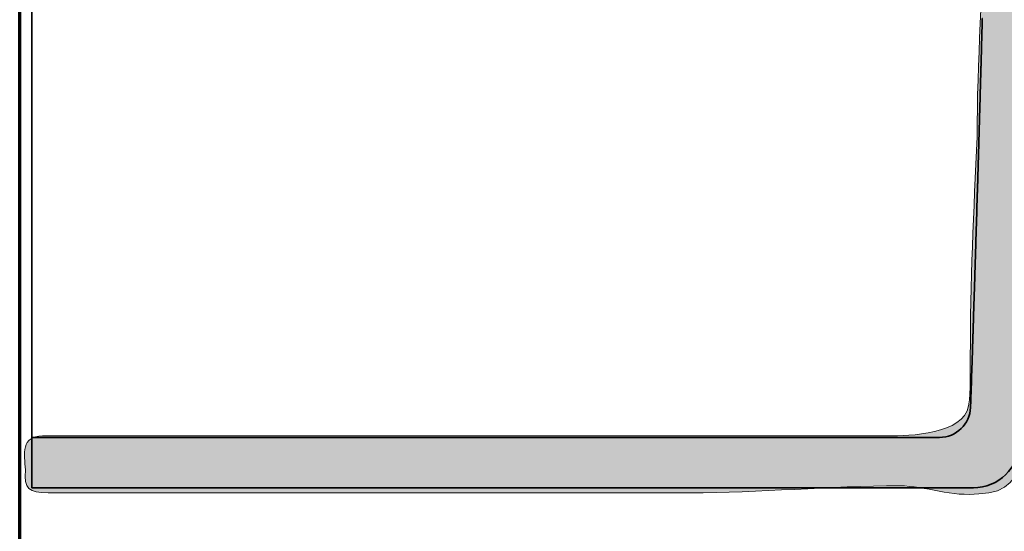
# Model space of a CAD drawing. Units: inches. Extents: x 48 to 173, y 96 to 199.
# Drawn here: x 132 to 144, y 113 to 120 of the extents above; entities that cross this region are included whole.
import ezdxf

# ---------------------------------------------------------------- set-up
doc = ezdxf.new("R2010")
doc.units = ezdxf.units.IN
doc.header["$MEASUREMENT"] = 0
doc.layers.add('Ebene 1', color=7, linetype='Continuous')

# ---------------------------------------------------------------- blocks, each defined once
blk = doc.blocks.new('block 2')
at = {"layer": 'Ebene 1', "true_color": 0xffffff}
h = blk.add_hatch(color=7, dxfattribs=at)
h.dxf.hatch_style = 2
edge = h.paths.add_edge_path()
edge.add_spline(control_points=[(149.395, 136.455), (149.39, 136.555), (149.267, 136.671), (149.336, 136.714), (149.342, 136.726), (149.458, 136.776), (149.481, 136.788), (149.536, 136.818), (149.59, 136.846), (149.649, 136.869), (149.736, 136.904), (149.945, 136.934), (150.037, 136.955), (150.06, 136.965), (150.092, 136.967), (150.118, 136.971), (150.116, 136.912), (150.116, 136.455), (150.093, 136.455), (150.093, 136.455), (149.395, 136.455), (149.395, 136.455)], knot_values=[0, 0, 0, 0, 1, 1, 1, 2, 2, 2, 3, 3, 3, 4, 4, 4, 5, 5, 5, 6, 6, 6, 7, 7, 7, 7], degree=3, periodic=1)
edge = h.paths.add_edge_path()
edge.add_spline(control_points=[(150.677, 136.076), (150.686, 136.401), (150.694, 136.726), (150.703, 137.05), (150.707, 137.227), (150.737, 137.299), (150.653, 137.46), (150.505, 137.722), (150.285, 137.728), (150.023, 137.684), (149.713, 137.64), (149.617, 137.657), (149.33, 137.513), (149.173, 137.432), (149.023, 137.337), (148.882, 137.226), (148.881, 137.225), (148.879, 137.224), (148.878, 137.223), (148.573, 136.942), (148.307, 136.632), (148.111, 136.244), (147.909, 135.847), (147.653, 135.4), (147.523, 134.968), (146.987, 133.948), (146.35, 132.933), (145.306, 132.312), (144.563, 131.871), (143.732, 131.684), (142.914, 131.564), (142.721, 131.536), (142.519, 131.533), (142.329, 131.495), (142.055, 131.472), (141.99, 131.343), (141.779, 131.159), (141.505, 130.922), (141.409, 130.902), (141.409, 130.542), (141.409, 130.542), (141.409, 129.085), (141.409, 129.085), (141.409, 128.802), (141.534, 128.853), (141.731, 128.853), (141.997, 128.853), (142.116, 128.952), (142.145, 129.248), (142.188, 129.694), (142.191, 130.24), (142.234, 130.685), (142.248, 130.838), (142.635, 130.833), (142.751, 130.846), (143.177, 130.902), (143.902, 131.053), (144.339, 131.053), (144.138, 130.829), (144.125, 130.228), (144.125, 129.949), (144.125, 129.681), (144.11, 129.414), (144.11, 129.146), (144.11, 128.597), (144.079, 128.048), (144.079, 127.499), (144.079, 126.502), (144.017, 125.504), (144.017, 124.509), (143.949, 123.502), (143.981, 122.487), (143.933, 121.476), (143.933, 120.498), (143.854, 119.525), (143.854, 118.551), (143.811, 117.61), (143.767, 116.658), (143.767, 115.718), (143.759, 115.51), (143.775, 115.288), (143.745, 115.083), (143.684, 114.717), (142.974, 114.695), (142.712, 114.695), (142.712, 114.695), (136.408, 114.695), (136.408, 114.695), (136.408, 114.695), (131.796, 114.695), (131.796, 114.695), (131.519, 114.695), (131.555, 114.463), (131.578, 114.258), (131.55, 114.011), (131.623, 113.962), (131.869, 113.962), (131.869, 113.962), (133.552, 113.962), (133.552, 113.962), (133.552, 113.962), (140.149, 113.962), (140.149, 113.962), (141.05, 113.962), (141.952, 114.052), (142.854, 114.052), (143.187, 114.052), (143.547, 113.904), (143.877, 113.951), (144.624, 113.951), (144.457, 114.825), (144.457, 115.334), (144.457, 115.797), (144.484, 116.265), (144.502, 116.729), (144.538, 117.666), (144.623, 118.585), (144.623, 119.52), (144.689, 120.44), (144.527, 121.404), (144.656, 122.313), (144.705, 122.749), (144.626, 123.203), (144.688, 123.636), (144.737, 124.117), (144.74, 124.626), (144.74, 125.108), (144.836, 126.058), (144.802, 127.067), (144.802, 128.017), (144.828, 128.963), (144.964, 129.909), (144.964, 130.853), (145.68, 130.966), (145.12, 130.603), (145.413, 130.457), (145.754, 130.286), (146.002, 130.413), (146.202, 130.68), (146.505, 130.984), (146.697, 131.434), (146.918, 131.802), (147.118, 132.132), (147.275, 132.475), (147.441, 132.822), (147.517, 132.98), (147.588, 133.139), (147.657, 133.299), (147.714, 133.432), (147.879, 133.673), (147.879, 133.818), (147.988, 134.097), (148.238, 134.534), (148.238, 134.835), (148.35, 135.192), (148.607, 135.542), (148.667, 135.903), (148.721, 135.764), (148.803, 135.652), (148.979, 135.652), (149.122, 135.652), (149.806, 135.74), (149.84, 135.592), (149.884, 135.409), (150.049, 135.373), (150.232, 135.373), (150.75, 135.373), (150.666, 135.647), (150.677, 136.076)], knot_values=[0, 0, 0, 0, 0.352778, 0.352778, 0.352778, 0.705556, 0.705556, 0.705556, 1.058334, 1.058334, 1.058334, 1.411112, 1.411112, 1.411112, 1.76389, 1.76389, 1.76389, 2.116668, 2.116668, 2.116668, 2.469446, 2.469446, 2.469446, 2.822224, 2.822224, 2.822224, 3.175002, 3.175002, 3.175002, 3.52778, 3.52778, 3.52778, 3.880558, 3.880558, 3.880558, 4.233336, 4.233336, 4.233336, 4.586114, 4.586114, 4.586114, 4.938892, 4.938892, 4.938892, 5.29167, 5.29167, 5.29167, 5.644448, 5.644448, 5.644448, 5.997226, 5.997226, 5.997226, 6.350004, 6.350004, 6.350004, 6.702782, 6.702782, 6.702782, 7.05556, 7.05556, 7.05556, 7.408338, 7.408338, 7.408338, 7.761116, 7.761116, 7.761116, 8.113894, 8.113894, 8.113894, 8.466672, 8.466672, 8.466672, 8.81945, 8.81945, 8.81945, 9.172228, 9.172228, 9.172228, 9.525006, 9.525006, 9.525006, 9.877784, 9.877784, 9.877784, 10.230562, 10.230562, 10.230562, 10.58334, 10.58334, 10.58334, 10.936118, 10.936118, 10.936118, 11.288896, 11.288896, 11.288896, 11.641674, 11.641674, 11.641674, 11.994452, 11.994452, 11.994452, 12.34723, 12.34723, 12.34723, 12.700008, 12.700008, 12.700008, 13.052786, 13.052786, 13.052786, 13.405564, 13.405564, 13.405564, 13.758342, 13.758342, 13.758342, 14.11112, 14.11112, 14.11112, 14.463898, 14.463898, 14.463898, 14.816676, 14.816676, 14.816676, 15.169454, 15.169454, 15.169454, 15.522232, 15.522232, 15.522232, 15.87501, 15.87501, 15.87501, 16.227788, 16.227788, 16.227788, 16.580566, 16.580566, 16.580566, 16.933344, 16.933344, 16.933344, 17.286123, 17.286123, 17.286123, 17.638901, 17.638901, 17.638901, 17.991679, 17.991679, 17.991679, 18.344457, 18.344457, 18.344457, 18.697235, 18.697235, 18.697235, 19.050013, 19.050013, 19.050013, 19.402791, 19.402791, 19.402791, 19.755569, 19.755569, 19.755569, 19.755569], degree=3, periodic=0)
edge.add_line((150.677, 136.076), (150.677, 136.076))
edge = h.paths.add_edge_path()
edge.add_spline(control_points=[(145.805, 131.817), (145.979, 131.926), (146.145, 132.047), (146.305, 132.175), (146.163, 131.937), (146.015, 131.702), (145.855, 131.474), (145.837, 131.584), (145.8, 131.715), (145.805, 131.817), (145.842, 131.84), (145.805, 131.817), (145.805, 131.817)], knot_values=[0, 0, 0, 0, 0.352778, 0.352778, 0.352778, 0.705556, 0.705556, 0.705556, 1.058334, 1.058334, 1.058334, 1.411112, 1.411112, 1.411112, 1.411112], degree=3, periodic=0)
edge.add_line((145.805, 131.817), (145.805, 131.817))
at = {"layer": 'Ebene 1', "color": 7, "lineweight": 35, "true_color": 0xffffff}
for points in [[(131.66, 114.027), (131.66, 130.277)], [(143.922, 120.079), (143.921, 120.076), (143.921, 120.072), (143.921, 120.069), (143.921, 120.065), (143.921, 120.062), (143.921, 120.059), (143.921, 120.055), (143.921, 120.052), (143.921, 120.048), (143.921, 120.045)], [(143.918, 119.941), (143.918, 119.939), (143.917, 119.937), (143.917, 119.935), (143.917, 119.932), (143.917, 119.93), (143.917, 119.928), (143.917, 119.926), (143.917, 119.924), (143.917, 119.922), (143.917, 119.92)], [(143.919, 120.01), (143.919, 120.006), (143.919, 120.003), (143.919, 119.999), (143.919, 119.996), (143.919, 119.992), (143.919, 119.989), (143.919, 119.986), (143.919, 119.982), (143.919, 119.979), (143.918, 119.975)], [(143.919, 119.975), (143.919, 119.972), (143.919, 119.968), (143.919, 119.965), (143.918, 119.961), (143.918, 119.958), (143.918, 119.955), (143.918, 119.951), (143.918, 119.948), (143.918, 119.944), (143.918, 119.941)], [(143.921, 120.045), (143.921, 120.041), (143.92, 120.038), (143.92, 120.034), (143.92, 120.031), (143.92, 120.028), (143.92, 120.024), (143.92, 120.02), (143.92, 120.017), (143.919, 120.013), (143.919, 120.01)], [(143.914, 119.802), (143.914, 119.798), (143.914, 119.794), (143.914, 119.791), (143.914, 119.788), (143.913, 119.784), (143.913, 119.781), (143.913, 119.777), (143.913, 119.774), (143.913, 119.771), (143.913, 119.767)], [(143.915, 119.837), (143.915, 119.833), (143.915, 119.829), (143.915, 119.826), (143.915, 119.823), (143.915, 119.819), (143.915, 119.815), (143.915, 119.812), (143.914, 119.808), (143.914, 119.805), (143.914, 119.802)], [(143.916, 119.871), (143.916, 119.868), (143.916, 119.864), (143.915, 119.861), (143.915, 119.857), (143.915, 119.854), (143.915, 119.85), (143.915, 119.847), (143.915, 119.844), (143.915, 119.84), (143.915, 119.837)], [(143.917, 119.906), (143.917, 119.902), (143.916, 119.898), (143.916, 119.895), (143.916, 119.892), (143.916, 119.888), (143.916, 119.885), (143.916, 119.881), (143.916, 119.878), (143.916, 119.875), (143.916, 119.871)], [(143.917, 119.92), (143.917, 119.919), (143.917, 119.917), (143.917, 119.916), (143.917, 119.915), (143.917, 119.913), (143.917, 119.912), (143.917, 119.91), (143.917, 119.908), (143.917, 119.907), (143.917, 119.906)], [(143.911, 119.698), (143.911, 119.694), (143.911, 119.691), (143.911, 119.687), (143.911, 119.684), (143.911, 119.68), (143.911, 119.677), (143.911, 119.673), (143.91, 119.67), (143.91, 119.667), (143.91, 119.663)], [(143.912, 119.733), (143.912, 119.729), (143.912, 119.725), (143.912, 119.722), (143.912, 119.719), (143.912, 119.715), (143.912, 119.712), (143.911, 119.709), (143.911, 119.705), (143.911, 119.702), (143.911, 119.698)], [(143.913, 119.767), (143.913, 119.764), (143.913, 119.76), (143.913, 119.757), (143.913, 119.753), (143.913, 119.75), (143.912, 119.746), (143.912, 119.743), (143.912, 119.74), (143.912, 119.736), (143.912, 119.733)], [(143.907, 119.559), (143.907, 119.556), (143.907, 119.552), (143.907, 119.549), (143.907, 119.545), (143.907, 119.542), (143.907, 119.538), (143.906, 119.535), (143.906, 119.531), (143.906, 119.528), (143.906, 119.525)], [(143.908, 119.594), (143.908, 119.591), (143.908, 119.587), (143.908, 119.584), (143.908, 119.58), (143.908, 119.577), (143.907, 119.573), (143.907, 119.57), (143.907, 119.566), (143.907, 119.562), (143.907, 119.559)], [(143.909, 119.629), (143.909, 119.625), (143.909, 119.621), (143.909, 119.618), (143.909, 119.615), (143.908, 119.611), (143.908, 119.608), (143.908, 119.604), (143.908, 119.601), (143.908, 119.598), (143.908, 119.594)], [(143.911, 119.663), (143.91, 119.66), (143.91, 119.656), (143.91, 119.653), (143.91, 119.649), (143.909, 119.646), (143.909, 119.642), (143.909, 119.639), (143.909, 119.635), (143.909, 119.632), (143.909, 119.629)], [(143.903, 119.421), (143.903, 119.417), (143.903, 119.413), (143.903, 119.41), (143.903, 119.407), (143.903, 119.403), (143.903, 119.4), (143.903, 119.396), (143.903, 119.393), (143.903, 119.39), (143.902, 119.386)], [(143.905, 119.456), (143.905, 119.452), (143.904, 119.449), (143.904, 119.445), (143.904, 119.441), (143.904, 119.438), (143.904, 119.434), (143.904, 119.431), (143.904, 119.427), (143.903, 119.424), (143.903, 119.421)], [(143.906, 119.49), (143.905, 119.487), (143.905, 119.483), (143.905, 119.48), (143.905, 119.476), (143.905, 119.473), (143.905, 119.469), (143.905, 119.466), (143.904, 119.463), (143.904, 119.459), (143.904, 119.456)], [(143.906, 119.525), (143.906, 119.521), (143.906, 119.518), (143.906, 119.514), (143.906, 119.511), (143.906, 119.507), (143.906, 119.504), (143.906, 119.5), (143.905, 119.497), (143.905, 119.494), (143.905, 119.49)], [(143.901, 119.317), (143.9, 119.313), (143.9, 119.31), (143.9, 119.306), (143.9, 119.303), (143.9, 119.299), (143.9, 119.296), (143.9, 119.292), (143.899, 119.289), (143.899, 119.285), (143.899, 119.282)], [(143.902, 119.352), (143.902, 119.348), (143.902, 119.344), (143.902, 119.341), (143.901, 119.338), (143.901, 119.334), (143.901, 119.331), (143.901, 119.328), (143.901, 119.324), (143.901, 119.321), (143.901, 119.317)], [(143.902, 119.386), (143.902, 119.383), (143.902, 119.379), (143.902, 119.376), (143.902, 119.372), (143.902, 119.369), (143.902, 119.365), (143.902, 119.362), (143.902, 119.359), (143.902, 119.355), (143.902, 119.352)], [(143.897, 119.213), (143.897, 119.21), (143.897, 119.206), (143.897, 119.203), (143.897, 119.199), (143.897, 119.196), (143.897, 119.192), (143.897, 119.188), (143.897, 119.185), (143.897, 119.181), (143.896, 119.178)], [(143.897, 119.178), (143.897, 119.175), (143.897, 119.171), (143.897, 119.168), (143.896, 119.164), (143.896, 119.161), (143.896, 119.157), (143.896, 119.154), (143.896, 119.15), (143.896, 119.147), (143.896, 119.144)], [(143.899, 119.248), (143.899, 119.244), (143.899, 119.24), (143.898, 119.237), (143.898, 119.234), (143.898, 119.23), (143.898, 119.227), (143.898, 119.223), (143.898, 119.22), (143.898, 119.217), (143.897, 119.213)], [(143.899, 119.282), (143.899, 119.279), (143.899, 119.275), (143.899, 119.272), (143.899, 119.268), (143.899, 119.265), (143.899, 119.261), (143.899, 119.258), (143.899, 119.254), (143.898, 119.251), (143.898, 119.248)], [(143.893, 119.039), (143.893, 119.036), (143.893, 119.033), (143.893, 119.029), (143.893, 119.026), (143.893, 119.022), (143.892, 119.019), (143.892, 119.015), (143.892, 119.012), (143.892, 119.008), (143.892, 119.005)], [(143.894, 119.075), (143.894, 119.071), (143.893, 119.068), (143.893, 119.064), (143.893, 119.06), (143.893, 119.057), (143.893, 119.053), (143.893, 119.05), (143.893, 119.046), (143.893, 119.043), (143.893, 119.039)], [(143.895, 119.109), (143.895, 119.106), (143.894, 119.102), (143.894, 119.099), (143.894, 119.095), (143.894, 119.092), (143.894, 119.088), (143.894, 119.085), (143.894, 119.082), (143.894, 119.078), (143.894, 119.075)], [(143.896, 119.144), (143.895, 119.14), (143.895, 119.136), (143.895, 119.133), (143.895, 119.13), (143.895, 119.126), (143.895, 119.123), (143.895, 119.119), (143.895, 119.116), (143.895, 119.113), (143.895, 119.109)], [(143.89, 118.936), (143.89, 118.932), (143.89, 118.929), (143.89, 118.925), (143.889, 118.922), (143.889, 118.918), (143.889, 118.915), (143.889, 118.911), (143.889, 118.908), (143.889, 118.904), (143.889, 118.901)], [(143.891, 118.971), (143.891, 118.967), (143.891, 118.964), (143.891, 118.96), (143.89, 118.957), (143.89, 118.953), (143.89, 118.95), (143.89, 118.946), (143.89, 118.943), (143.89, 118.94), (143.89, 118.936)], [(143.892, 119.005), (143.892, 119.002), (143.892, 118.998), (143.891, 118.995), (143.891, 118.991), (143.891, 118.988), (143.891, 118.984), (143.891, 118.981), (143.891, 118.977), (143.891, 118.974), (143.891, 118.971)], [(143.886, 118.797), (143.886, 118.794), (143.885, 118.79), (143.885, 118.787), (143.885, 118.783), (143.885, 118.78), (143.885, 118.776), (143.885, 118.773), (143.885, 118.769), (143.885, 118.766), (143.885, 118.763)], [(143.887, 118.832), (143.887, 118.829), (143.886, 118.825), (143.886, 118.822), (143.886, 118.818), (143.886, 118.815), (143.886, 118.811), (143.886, 118.808), (143.886, 118.804), (143.886, 118.8), (143.886, 118.797)], [(143.888, 118.867), (143.888, 118.863), (143.887, 118.859), (143.887, 118.856), (143.887, 118.853), (143.887, 118.849), (143.887, 118.846), (143.887, 118.842), (143.887, 118.839), (143.887, 118.836), (143.887, 118.832)], [(143.889, 118.901), (143.888, 118.898), (143.888, 118.894), (143.888, 118.891), (143.888, 118.887), (143.888, 118.884), (143.888, 118.88), (143.888, 118.877), (143.888, 118.873), (143.888, 118.87), (143.888, 118.867)], [(143.882, 118.658), (143.882, 118.655), (143.882, 118.651), (143.882, 118.648), (143.881, 118.645), (143.881, 118.641), (143.881, 118.638), (143.881, 118.634), (143.881, 118.631), (143.881, 118.627), (143.881, 118.624)], [(143.883, 118.694), (143.883, 118.69), (143.883, 118.686), (143.883, 118.683), (143.882, 118.679), (143.882, 118.676), (143.882, 118.672), (143.882, 118.669), (143.882, 118.665), (143.882, 118.662), (143.882, 118.658)], [(143.884, 118.728), (143.884, 118.725), (143.884, 118.721), (143.884, 118.718), (143.884, 118.714), (143.884, 118.711), (143.884, 118.707), (143.883, 118.704), (143.883, 118.7), (143.883, 118.697), (143.883, 118.694)], [(143.885, 118.763), (143.885, 118.759), (143.885, 118.755), (143.884, 118.752), (143.884, 118.749), (143.884, 118.745), (143.884, 118.742), (143.884, 118.738), (143.884, 118.735), (143.884, 118.732), (143.884, 118.728)], [(143.879, 118.555), (143.879, 118.551), (143.878, 118.548), (143.878, 118.544), (143.878, 118.541), (143.878, 118.537), (143.878, 118.533), (143.878, 118.53), (143.878, 118.527), (143.878, 118.523), (143.878, 118.52)], [(143.88, 118.59), (143.88, 118.586), (143.88, 118.583), (143.88, 118.579), (143.88, 118.576), (143.879, 118.572), (143.879, 118.569), (143.879, 118.565), (143.879, 118.562), (143.879, 118.559), (143.879, 118.555)], [(143.881, 118.624), (143.881, 118.621), (143.881, 118.617), (143.881, 118.614), (143.88, 118.61), (143.88, 118.607), (143.88, 118.603), (143.88, 118.6), (143.88, 118.596), (143.88, 118.593), (143.88, 118.59)], [(143.875, 118.416), (143.875, 118.412), (143.875, 118.409), (143.875, 118.406), (143.875, 118.402), (143.875, 118.399), (143.874, 118.395), (143.874, 118.392), (143.874, 118.388), (143.874, 118.385), (143.874, 118.381)], [(143.876, 118.451), (143.876, 118.448), (143.875, 118.444), (143.875, 118.441), (143.875, 118.437), (143.875, 118.434), (143.875, 118.43), (143.875, 118.427), (143.875, 118.423), (143.875, 118.419), (143.875, 118.416)], [(143.877, 118.486), (143.877, 118.482), (143.876, 118.479), (143.876, 118.475), (143.876, 118.472), (143.876, 118.468), (143.876, 118.465), (143.876, 118.461), (143.876, 118.458), (143.876, 118.455), (143.876, 118.451)], [(143.878, 118.52), (143.878, 118.517), (143.877, 118.513), (143.877, 118.51), (143.877, 118.506), (143.877, 118.503), (143.877, 118.499), (143.877, 118.496), (143.877, 118.492), (143.877, 118.489), (143.877, 118.486)], [(143.871, 118.277), (143.871, 118.274), (143.871, 118.27), (143.871, 118.267), (143.871, 118.264), (143.871, 118.26), (143.871, 118.257), (143.87, 118.253), (143.87, 118.25), (143.87, 118.246), (143.87, 118.243)], [(143.872, 118.313), (143.872, 118.309), (143.872, 118.305), (143.872, 118.302), (143.871, 118.299), (143.871, 118.295), (143.871, 118.291), (143.871, 118.288), (143.871, 118.284), (143.871, 118.281), (143.871, 118.277)], [(143.873, 118.347), (143.873, 118.344), (143.873, 118.34), (143.872, 118.337), (143.872, 118.333), (143.872, 118.33), (143.872, 118.326), (143.872, 118.323), (143.872, 118.319), (143.872, 118.316), (143.872, 118.313)], [(143.874, 118.381), (143.874, 118.378), (143.874, 118.374), (143.873, 118.371), (143.873, 118.368), (143.873, 118.364), (143.873, 118.361), (143.873, 118.357), (143.873, 118.354), (143.873, 118.35), (143.873, 118.347)], [(143.868, 118.174), (143.868, 118.17), (143.868, 118.167), (143.868, 118.163), (143.867, 118.16), (143.867, 118.156), (143.867, 118.152), (143.867, 118.149), (143.867, 118.146), (143.867, 118.142), (143.867, 118.139)], [(143.869, 118.209), (143.868, 118.205), (143.868, 118.201), (143.868, 118.198), (143.868, 118.195), (143.868, 118.191), (143.868, 118.188), (143.868, 118.184), (143.868, 118.181), (143.868, 118.178), (143.868, 118.174)], [(143.87, 118.243), (143.87, 118.24), (143.87, 118.236), (143.87, 118.233), (143.869, 118.229), (143.869, 118.226), (143.869, 118.222), (143.869, 118.219), (143.869, 118.215), (143.869, 118.212), (143.869, 118.209)], [(143.864, 118.035), (143.863, 118.031), (143.863, 118.028), (143.863, 118.025), (143.863, 118.021), (143.863, 118.018), (143.863, 118.014), (143.863, 118.011), (143.863, 118.007), (143.863, 118.004), (143.863, 118)], [(143.865, 118.07), (143.864, 118.067), (143.864, 118.063), (143.864, 118.06), (143.864, 118.056), (143.864, 118.053), (143.864, 118.049), (143.864, 118.046), (143.864, 118.042), (143.864, 118.038), (143.864, 118.035)], [(143.866, 118.104), (143.865, 118.101), (143.865, 118.098), (143.865, 118.094), (143.865, 118.091), (143.865, 118.087), (143.865, 118.084), (143.865, 118.08), (143.865, 118.077), (143.865, 118.073), (143.865, 118.07)], [(143.867, 118.139), (143.866, 118.136), (143.866, 118.132), (143.866, 118.129), (143.866, 118.125), (143.866, 118.122), (143.866, 118.118), (143.866, 118.115), (143.866, 118.111), (143.866, 118.108), (143.866, 118.104)], [(143.86, 117.896), (143.86, 117.893), (143.859, 117.889), (143.859, 117.886), (143.859, 117.883), (143.859, 117.879), (143.859, 117.876), (143.859, 117.872), (143.858, 117.869), (143.858, 117.865), (143.858, 117.862)], [(143.861, 117.932), (143.861, 117.928), (143.86, 117.924), (143.86, 117.921), (143.86, 117.918), (143.86, 117.914), (143.86, 117.91), (143.86, 117.907), (143.86, 117.903), (143.86, 117.9), (143.86, 117.896)], [(143.862, 117.966), (143.862, 117.963), (143.862, 117.959), (143.862, 117.956), (143.862, 117.952), (143.861, 117.949), (143.861, 117.945), (143.861, 117.942), (143.861, 117.938), (143.861, 117.935), (143.861, 117.932)], [(143.863, 118), (143.862, 117.997), (143.862, 117.994), (143.862, 117.99), (143.862, 117.987), (143.862, 117.983), (143.862, 117.98), (143.862, 117.976), (143.862, 117.973), (143.862, 117.969), (143.862, 117.966)], [(143.856, 117.793), (143.856, 117.79), (143.856, 117.786), (143.856, 117.782), (143.856, 117.779), (143.856, 117.775), (143.856, 117.772), (143.856, 117.768), (143.855, 117.765), (143.855, 117.761), (143.855, 117.758)], [(143.858, 117.828), (143.858, 117.824), (143.857, 117.82), (143.857, 117.817), (143.857, 117.814), (143.857, 117.81), (143.857, 117.807), (143.857, 117.803), (143.856, 117.8), (143.856, 117.797), (143.856, 117.793)], [(143.859, 117.862), (143.859, 117.859), (143.858, 117.855), (143.858, 117.852), (143.858, 117.848), (143.858, 117.845), (143.858, 117.841), (143.858, 117.838), (143.857, 117.834), (143.857, 117.831), (143.857, 117.828)], [(143.853, 117.654), (143.852, 117.65), (143.852, 117.647), (143.852, 117.644), (143.852, 117.64), (143.852, 117.637), (143.852, 117.633), (143.852, 117.63), (143.851, 117.626), (143.851, 117.623), (143.851, 117.619)], [(143.853, 117.689), (143.853, 117.686), (143.853, 117.682), (143.853, 117.679), (143.853, 117.675), (143.853, 117.672), (143.853, 117.668), (143.853, 117.665), (143.852, 117.661), (143.852, 117.657), (143.852, 117.654)], [(143.855, 117.723), (143.855, 117.72), (143.854, 117.716), (143.854, 117.713), (143.854, 117.71), (143.854, 117.706), (143.854, 117.703), (143.854, 117.699), (143.853, 117.696), (143.853, 117.692), (143.853, 117.689)], [(143.855, 117.758), (143.855, 117.754), (143.855, 117.751), (143.855, 117.748), (143.855, 117.744), (143.855, 117.741), (143.855, 117.737), (143.855, 117.734), (143.854, 117.73), (143.854, 117.727), (143.854, 117.723)], [(143.849, 117.515), (143.848, 117.512), (143.848, 117.508), (143.848, 117.505), (143.848, 117.502), (143.847, 117.498), (143.847, 117.495), (143.847, 117.491), (143.847, 117.488), (143.847, 117.484), (143.847, 117.481)], [(143.849, 117.551), (143.849, 117.547), (143.849, 117.544), (143.849, 117.54), (143.849, 117.537), (143.849, 117.533), (143.849, 117.529), (143.849, 117.526), (143.848, 117.522), (143.848, 117.519), (143.848, 117.515)], [(143.85, 117.585), (143.85, 117.582), (143.85, 117.578), (143.85, 117.575), (143.85, 117.571), (143.85, 117.568), (143.85, 117.564), (143.85, 117.561), (143.849, 117.557), (143.849, 117.554), (143.849, 117.551)], [(143.852, 117.619), (143.852, 117.616), (143.851, 117.613), (143.851, 117.609), (143.851, 117.606), (143.851, 117.602), (143.851, 117.599), (143.851, 117.595), (143.85, 117.592), (143.85, 117.588), (143.85, 117.585)], [(143.845, 117.412), (143.845, 117.409), (143.845, 117.405), (143.845, 117.402), (143.844, 117.398), (143.844, 117.395), (143.844, 117.391), (143.844, 117.388), (143.844, 117.384), (143.844, 117.381), (143.844, 117.378)], [(143.846, 117.446), (143.846, 117.443), (143.846, 117.439), (143.846, 117.436), (143.845, 117.433), (143.845, 117.429), (143.845, 117.426), (143.845, 117.422), (143.845, 117.419), (143.845, 117.415), (143.845, 117.412)], [(143.847, 117.481), (143.847, 117.479), (143.847, 117.476), (143.847, 117.474), (143.847, 117.472), (143.847, 117.47), (143.846, 117.467), (143.846, 117.465), (143.846, 117.463), (143.846, 117.46), (143.846, 117.458)], [(143.846, 117.458), (143.846, 117.457), (143.846, 117.455), (143.846, 117.455), (143.846, 117.453), (143.846, 117.452), (143.846, 117.451), (143.846, 117.45), (143.846, 117.449), (143.846, 117.448), (143.846, 117.446)], [(143.841, 117.274), (143.841, 117.27), (143.841, 117.266), (143.84, 117.263), (143.84, 117.26), (143.84, 117.256), (143.84, 117.253), (143.84, 117.249), (143.84, 117.246), (143.84, 117.243), (143.84, 117.239)], [(143.842, 117.308), (143.842, 117.305), (143.842, 117.301), (143.842, 117.298), (143.841, 117.294), (143.841, 117.291), (143.841, 117.287), (143.841, 117.284), (143.841, 117.28), (143.841, 117.277), (143.841, 117.274)], [(143.843, 117.343), (143.843, 117.34), (143.843, 117.336), (143.843, 117.332), (143.842, 117.329), (143.842, 117.325), (143.842, 117.322), (143.842, 117.318), (143.842, 117.315), (143.842, 117.311), (143.842, 117.308)], [(143.844, 117.378), (143.844, 117.374), (143.844, 117.37), (143.844, 117.367), (143.843, 117.364), (143.843, 117.36), (143.843, 117.357), (143.843, 117.353), (143.843, 117.35), (143.843, 117.347), (143.843, 117.343)], [(143.837, 117.136), (143.837, 117.132), (143.837, 117.129), (143.836, 117.125), (143.836, 117.122), (143.836, 117.119), (143.836, 117.115), (143.836, 117.112), (143.836, 117.108), (143.835, 117.105), (143.835, 117.101)], [(143.837, 117.17), (143.837, 117.167), (143.837, 117.163), (143.837, 117.16), (143.837, 117.156), (143.837, 117.153), (143.837, 117.15), (143.837, 117.146), (143.837, 117.143), (143.836, 117.139), (143.836, 117.136)], [(143.839, 117.205), (143.839, 117.201), (143.839, 117.197), (143.838, 117.194), (143.838, 117.191), (143.838, 117.187), (143.838, 117.184), (143.838, 117.181), (143.838, 117.177), (143.837, 117.174), (143.837, 117.17)], [(143.84, 117.239), (143.84, 117.236), (143.84, 117.232), (143.84, 117.229), (143.84, 117.225), (143.84, 117.222), (143.84, 117.218), (143.839, 117.215), (143.839, 117.212), (143.839, 117.208), (143.839, 117.205)], [(143.833, 117.032), (143.833, 117.028), (143.833, 117.025), (143.833, 117.021), (143.833, 117.018), (143.833, 117.014), (143.833, 117.011), (143.833, 117.008), (143.832, 117.004), (143.832, 117.001), (143.832, 116.997)], [(143.834, 117.067), (143.834, 117.063), (143.834, 117.06), (143.834, 117.056), (143.834, 117.052), (143.834, 117.049), (143.834, 117.045), (143.834, 117.042), (143.834, 117.039), (143.833, 117.035), (143.833, 117.032)], [(143.836, 117.101), (143.836, 117.098), (143.835, 117.094), (143.835, 117.091), (143.835, 117.088), (143.835, 117.084), (143.835, 117.081), (143.835, 117.077), (143.835, 117.074), (143.834, 117.07), (143.834, 117.067)], [(143.83, 116.894), (143.829, 116.89), (143.829, 116.887), (143.829, 116.884), (143.829, 116.88), (143.829, 116.877), (143.829, 116.873), (143.828, 116.87), (143.828, 116.866), (143.828, 116.863), (143.828, 116.859)], [(143.831, 116.928), (143.83, 116.925), (143.83, 116.921), (143.83, 116.918), (143.83, 116.915), (143.83, 116.911), (143.83, 116.908), (143.829, 116.904), (143.829, 116.901), (143.829, 116.897), (143.829, 116.894)], [(143.831, 116.963), (143.831, 116.959), (143.831, 116.956), (143.831, 116.952), (143.831, 116.949), (143.831, 116.946), (143.831, 116.942), (143.831, 116.939), (143.83, 116.935), (143.83, 116.932), (143.83, 116.928)], [(143.833, 116.997), (143.832, 116.994), (143.832, 116.99), (143.832, 116.987), (143.832, 116.983), (143.832, 116.98), (143.832, 116.977), (143.832, 116.973), (143.831, 116.97), (143.831, 116.966), (143.831, 116.963)], [(143.825, 116.755), (143.825, 116.752), (143.824, 116.749), (143.824, 116.745), (143.824, 116.742), (143.824, 116.738), (143.824, 116.735), (143.824, 116.731), (143.824, 116.728), (143.824, 116.724), (143.824, 116.721)], [(143.826, 116.791), (143.826, 116.786), (143.826, 116.783), (143.825, 116.78), (143.825, 116.776), (143.825, 116.773), (143.825, 116.769), (143.825, 116.766), (143.825, 116.762), (143.825, 116.759), (143.825, 116.755)], [(143.827, 116.825), (143.827, 116.822), (143.827, 116.818), (143.826, 116.815), (143.826, 116.811), (143.826, 116.808), (143.826, 116.804), (143.826, 116.801), (143.826, 116.797), (143.826, 116.794), (143.826, 116.791)], [(143.828, 116.859), (143.828, 116.856), (143.828, 116.853), (143.828, 116.849), (143.828, 116.846), (143.828, 116.842), (143.828, 116.839), (143.827, 116.835), (143.827, 116.832), (143.827, 116.828), (143.827, 116.825)], [(143.822, 116.652), (143.821, 116.649), (143.821, 116.645), (143.821, 116.642), (143.821, 116.638), (143.821, 116.635), (143.821, 116.631), (143.821, 116.628), (143.821, 116.624), (143.821, 116.621), (143.82, 116.618)], [(143.823, 116.686), (143.822, 116.683), (143.822, 116.679), (143.822, 116.676), (143.822, 116.673), (143.822, 116.669), (143.822, 116.665), (143.822, 116.662), (143.822, 116.659), (143.822, 116.655), (143.822, 116.652)], [(143.824, 116.721), (143.824, 116.718), (143.824, 116.714), (143.824, 116.711), (143.824, 116.707), (143.823, 116.704), (143.823, 116.7), (143.823, 116.697), (143.823, 116.693), (143.823, 116.69), (143.823, 116.686)], [(143.818, 116.514), (143.818, 116.51), (143.817, 116.507), (143.817, 116.503), (143.817, 116.5), (143.816, 116.496), (143.816, 116.493), (143.816, 116.489), (143.816, 116.486), (143.816, 116.483), (143.816, 116.479)], [(143.818, 116.549), (143.818, 116.545), (143.818, 116.541), (143.818, 116.538), (143.818, 116.535), (143.818, 116.531), (143.818, 116.528), (143.818, 116.525), (143.818, 116.521), (143.817, 116.518), (143.817, 116.514)], [(143.82, 116.583), (143.82, 116.58), (143.82, 116.576), (143.819, 116.573), (143.819, 116.569), (143.819, 116.566), (143.819, 116.562), (143.819, 116.559), (143.819, 116.556), (143.818, 116.552), (143.818, 116.549)], [(143.82, 116.618), (143.82, 116.614), (143.82, 116.61), (143.82, 116.607), (143.82, 116.604), (143.82, 116.6), (143.82, 116.597), (143.82, 116.593), (143.82, 116.59), (143.82, 116.587), (143.819, 116.583)], [(143.813, 116.376), (143.813, 116.372), (143.813, 116.369), (143.812, 116.365), (143.812, 116.362), (143.812, 116.359), (143.812, 116.355), (143.812, 116.352), (143.812, 116.348), (143.812, 116.345), (143.812, 116.341)], [(143.814, 116.41), (143.814, 116.407), (143.814, 116.403), (143.814, 116.4), (143.813, 116.396), (143.813, 116.393), (143.813, 116.39), (143.813, 116.386), (143.813, 116.383), (143.813, 116.379), (143.813, 116.376)], [(143.815, 116.445), (143.815, 116.441), (143.815, 116.437), (143.815, 116.434), (143.814, 116.431), (143.814, 116.427), (143.814, 116.424), (143.814, 116.421), (143.814, 116.417), (143.814, 116.414), (143.814, 116.41)], [(143.816, 116.479), (143.816, 116.476), (143.816, 116.472), (143.816, 116.469), (143.816, 116.465), (143.815, 116.462), (143.815, 116.458), (143.815, 116.455), (143.815, 116.452), (143.815, 116.448), (143.815, 116.445)], [(143.81, 116.272), (143.809, 116.269), (143.809, 116.265), (143.809, 116.262), (143.809, 116.259), (143.809, 116.255), (143.809, 116.252), (143.809, 116.248), (143.809, 116.245), (143.809, 116.241), (143.809, 116.238)], [(143.811, 116.307), (143.811, 116.303), (143.81, 116.3), (143.81, 116.297), (143.81, 116.293), (143.81, 116.29), (143.81, 116.286), (143.81, 116.283), (143.81, 116.279), (143.81, 116.276), (143.81, 116.272)], [(143.812, 116.341), (143.812, 116.338), (143.812, 116.334), (143.811, 116.331), (143.811, 116.328), (143.811, 116.324), (143.811, 116.321), (143.811, 116.317), (143.811, 116.314), (143.811, 116.31), (143.811, 116.307)], [(143.805, 116.134), (143.805, 116.13), (143.805, 116.127), (143.805, 116.124), (143.805, 116.12), (143.804, 116.117), (143.804, 116.113), (143.804, 116.11), (143.804, 116.106), (143.804, 116.103), (143.804, 116.099)], [(143.806, 116.168), (143.806, 116.165), (143.806, 116.161), (143.806, 116.158), (143.806, 116.155), (143.806, 116.151), (143.805, 116.148), (143.805, 116.144), (143.805, 116.141), (143.805, 116.137), (143.805, 116.134)], [(143.808, 116.203), (143.808, 116.199), (143.808, 116.196), (143.807, 116.192), (143.807, 116.189), (143.807, 116.186), (143.806, 116.182), (143.806, 116.179), (143.806, 116.175), (143.806, 116.172), (143.806, 116.168)], [(143.809, 116.238), (143.809, 116.234), (143.809, 116.231), (143.809, 116.227), (143.808, 116.223), (143.808, 116.22), (143.808, 116.217), (143.808, 116.213), (143.808, 116.21), (143.808, 116.206), (143.807, 116.203)], [(143.801, 115.996), (143.801, 115.993), (143.8, 115.989), (143.8, 115.986), (143.8, 115.982), (143.8, 115.979), (143.8, 115.975), (143.8, 115.972), (143.8, 115.969), (143.8, 115.965), (143.8, 115.962)], [(143.802, 116.031), (143.802, 116.027), (143.802, 116.024), (143.802, 116.02), (143.802, 116.017), (143.802, 116.013), (143.801, 116.01), (143.801, 116.006), (143.801, 116.003), (143.801, 116), (143.801, 115.996)], [(143.803, 116.065), (143.803, 116.062), (143.803, 116.058), (143.803, 116.055), (143.802, 116.051), (143.802, 116.048), (143.802, 116.044), (143.802, 116.041), (143.802, 116.037), (143.802, 116.034), (143.802, 116.031)], [(143.804, 116.099), (143.804, 116.096), (143.804, 116.092), (143.804, 116.089), (143.804, 116.086), (143.803, 116.082), (143.803, 116.079), (143.803, 116.075), (143.803, 116.072), (143.803, 116.068), (143.803, 116.065)], [(143.798, 115.892), (143.798, 115.889), (143.798, 115.885), (143.797, 115.882), (143.797, 115.878), (143.797, 115.875), (143.797, 115.871), (143.796, 115.868), (143.796, 115.864), (143.796, 115.861), (143.796, 115.858)], [(143.799, 115.927), (143.798, 115.923), (143.798, 115.92), (143.798, 115.916), (143.798, 115.913), (143.798, 115.909), (143.798, 115.906), (143.798, 115.902), (143.798, 115.899), (143.798, 115.896), (143.797, 115.892)], [(143.8, 115.962), (143.8, 115.958), (143.799, 115.955), (143.799, 115.951), (143.799, 115.947), (143.799, 115.944), (143.799, 115.94), (143.799, 115.937), (143.799, 115.933), (143.799, 115.93), (143.799, 115.927)], [(143.793, 115.754), (143.793, 115.751), (143.793, 115.747), (143.793, 115.744), (143.793, 115.74), (143.793, 115.737), (143.792, 115.734), (143.792, 115.73), (143.792, 115.727), (143.792, 115.723), (143.792, 115.72)], [(143.794, 115.789), (143.794, 115.785), (143.794, 115.781), (143.794, 115.778), (143.793, 115.775), (143.793, 115.771), (143.793, 115.768), (143.793, 115.765), (143.793, 115.761), (143.793, 115.758), (143.793, 115.754)], [(143.795, 115.823), (143.795, 115.82), (143.795, 115.816), (143.795, 115.813), (143.795, 115.809), (143.794, 115.806), (143.794, 115.802), (143.794, 115.799), (143.794, 115.796), (143.794, 115.792), (143.794, 115.789)], [(143.796, 115.858), (143.796, 115.854), (143.796, 115.85), (143.796, 115.847), (143.796, 115.844), (143.796, 115.84), (143.795, 115.837), (143.795, 115.833), (143.795, 115.83), (143.795, 115.827), (143.795, 115.823)], [(143.789, 115.616), (143.789, 115.612), (143.789, 115.609), (143.788, 115.605), (143.788, 115.602), (143.788, 115.599), (143.788, 115.595), (143.788, 115.592), (143.788, 115.588), (143.787, 115.585), (143.787, 115.581)], [(143.79, 115.65), (143.789, 115.647), (143.789, 115.643), (143.789, 115.64), (143.789, 115.636), (143.789, 115.633), (143.789, 115.629), (143.789, 115.626), (143.789, 115.623), (143.789, 115.619), (143.788, 115.616)], [(143.791, 115.685), (143.791, 115.682), (143.79, 115.678), (143.79, 115.675), (143.79, 115.672), (143.79, 115.667), (143.79, 115.664), (143.79, 115.661), (143.79, 115.657), (143.79, 115.654), (143.79, 115.65)], [(143.792, 115.72), (143.792, 115.716), (143.792, 115.713), (143.791, 115.709), (143.791, 115.706), (143.791, 115.703), (143.791, 115.699), (143.791, 115.696), (143.791, 115.692), (143.791, 115.689), (143.791, 115.685)], [(143.785, 115.512), (143.785, 115.509), (143.785, 115.505), (143.784, 115.502), (143.784, 115.499), (143.784, 115.495), (143.784, 115.492), (143.784, 115.488), (143.784, 115.485), (143.784, 115.481), (143.784, 115.478)], [(143.786, 115.547), (143.786, 115.543), (143.786, 115.54), (143.786, 115.537), (143.785, 115.533), (143.785, 115.53), (143.785, 115.526), (143.785, 115.523), (143.785, 115.519), (143.785, 115.516), (143.785, 115.512)], [(143.787, 115.581), (143.787, 115.578), (143.787, 115.574), (143.787, 115.571), (143.787, 115.568), (143.786, 115.564), (143.786, 115.561), (143.786, 115.557), (143.786, 115.554), (143.786, 115.55), (143.786, 115.547)], [(143.78, 115.374), (143.78, 115.37), (143.78, 115.367), (143.78, 115.364), (143.78, 115.36), (143.78, 115.357), (143.78, 115.353), (143.78, 115.35), (143.78, 115.346), (143.779, 115.343), (143.779, 115.339)], [(143.782, 115.409), (143.781, 115.406), (143.781, 115.402), (143.781, 115.399), (143.781, 115.395), (143.781, 115.392), (143.781, 115.388), (143.781, 115.384), (143.781, 115.381), (143.781, 115.377), (143.78, 115.374)], [(143.783, 115.444), (143.783, 115.44), (143.782, 115.436), (143.782, 115.433), (143.782, 115.43), (143.782, 115.426), (143.782, 115.423), (143.782, 115.419), (143.782, 115.416), (143.782, 115.412), (143.782, 115.409)], [(143.784, 115.478), (143.784, 115.475), (143.784, 115.471), (143.784, 115.468), (143.784, 115.464), (143.784, 115.461), (143.783, 115.457), (143.783, 115.454), (143.783, 115.45), (143.783, 115.447), (143.783, 115.444)], [(143.776, 115.236), (143.776, 115.233), (143.775, 115.229), (143.775, 115.226), (143.775, 115.222), (143.775, 115.219), (143.775, 115.215), (143.775, 115.212), (143.775, 115.209), (143.775, 115.205), (143.775, 115.202)], [(143.777, 115.271), (143.777, 115.267), (143.777, 115.264), (143.777, 115.26), (143.777, 115.257), (143.777, 115.253), (143.776, 115.25), (143.776, 115.246), (143.776, 115.243), (143.776, 115.24), (143.776, 115.236)], [(143.778, 115.305), (143.778, 115.302), (143.778, 115.298), (143.778, 115.295), (143.778, 115.291), (143.778, 115.288), (143.778, 115.284), (143.777, 115.281), (143.777, 115.277), (143.777, 115.274), (143.777, 115.271)], [(143.78, 115.339), (143.78, 115.336), (143.779, 115.332), (143.779, 115.329), (143.779, 115.326), (143.779, 115.322), (143.779, 115.319), (143.779, 115.315), (143.778, 115.312), (143.778, 115.308), (143.778, 115.305)], [(143.772, 115.133), (143.772, 115.129), (143.772, 115.126), (143.772, 115.122), (143.772, 115.119), (143.772, 115.116), (143.772, 115.112), (143.772, 115.109), (143.771, 115.105), (143.771, 115.101), (143.771, 115.098)], [(143.774, 115.167), (143.774, 115.164), (143.774, 115.16), (143.773, 115.157), (143.773, 115.153), (143.773, 115.15), (143.773, 115.147), (143.773, 115.143), (143.773, 115.14), (143.772, 115.136), (143.772, 115.133)], [(143.775, 115.202), (143.775, 115.198), (143.775, 115.195), (143.775, 115.191), (143.774, 115.188), (143.774, 115.184), (143.774, 115.181), (143.774, 115.178), (143.774, 115.174), (143.774, 115.171), (143.773, 115.167)], [(143.771, 115.098), (143.771, 115.094), (143.771, 115.091), (143.771, 115.088), (143.771, 115.085), (143.771, 115.081), (143.771, 115.078), (143.77, 115.074), (143.77, 115.071), (143.77, 115.067), (143.77, 115.064)], [(143.37, 114.677), (131.66, 114.677)], [(143.806, 114.027), (131.66, 114.027)]]:
    blk.add_lwpolyline(points, dxfattribs=at)
at = {"layer": 'Ebene 1', "lineweight": 0}
blk.add_open_spline([(150.677, 136.076), (150.686, 136.401), (150.694, 136.726), (150.703, 137.05), (150.707, 137.227), (150.737, 137.299), (150.653, 137.46), (150.505, 137.722), (150.285, 137.728), (150.023, 137.684), (149.713, 137.64), (149.617, 137.657), (149.33, 137.513), (149.173, 137.432), (149.023, 137.337), (148.882, 137.226), (148.881, 137.225), (148.879, 137.224), (148.878, 137.223), (148.573, 136.942), (148.307, 136.632), (148.111, 136.244), (147.909, 135.847), (147.653, 135.4), (147.523, 134.968), (146.987, 133.948), (146.35, 132.933), (145.306, 132.312), (144.563, 131.871), (143.732, 131.684), (142.914, 131.564), (142.721, 131.536), (142.519, 131.533), (142.329, 131.495), (142.055, 131.472), (141.99, 131.343), (141.779, 131.159), (141.505, 130.922), (141.409, 130.902), (141.409, 130.542), (141.409, 130.542), (141.409, 129.085), (141.409, 129.085), (141.409, 128.802), (141.534, 128.853), (141.731, 128.853), (141.997, 128.853), (142.116, 128.952), (142.145, 129.248), (142.188, 129.694), (142.191, 130.24), (142.234, 130.685), (142.248, 130.838), (142.635, 130.833), (142.751, 130.846), (143.177, 130.902), (143.902, 131.053), (144.339, 131.053), (144.138, 130.829), (144.125, 130.228), (144.125, 129.949), (144.125, 129.681), (144.11, 129.414), (144.11, 129.146), (144.11, 128.597), (144.079, 128.048), (144.079, 127.499), (144.079, 126.502), (144.017, 125.504), (144.017, 124.509), (143.949, 123.502), (143.981, 122.487), (143.933, 121.476), (143.933, 120.498), (143.854, 119.525), (143.854, 118.551), (143.811, 117.61), (143.767, 116.658), (143.767, 115.718), (143.759, 115.51), (143.775, 115.288), (143.745, 115.083), (143.684, 114.717), (142.974, 114.695), (142.712, 114.695), (142.712, 114.695), (136.408, 114.695), (136.408, 114.695), (136.408, 114.695), (131.796, 114.695), (131.796, 114.695), (131.519, 114.695), (131.555, 114.463), (131.578, 114.258), (131.55, 114.011), (131.623, 113.962), (131.869, 113.962), (131.869, 113.962), (133.552, 113.962), (133.552, 113.962), (133.552, 113.962), (140.149, 113.962), (140.149, 113.962), (141.05, 113.962), (141.952, 114.052), (142.854, 114.052), (143.187, 114.052), (143.547, 113.904), (143.877, 113.951), (144.624, 113.951), (144.457, 114.825), (144.457, 115.334), (144.457, 115.797), (144.484, 116.265), (144.502, 116.729), (144.538, 117.666), (144.623, 118.585), (144.623, 119.52), (144.689, 120.44), (144.527, 121.404), (144.656, 122.313), (144.705, 122.749), (144.626, 123.203), (144.688, 123.636), (144.737, 124.117), (144.74, 124.626), (144.74, 125.108), (144.836, 126.058), (144.802, 127.067), (144.802, 128.017), (144.828, 128.963), (144.964, 129.909), (144.964, 130.853), (145.68, 130.966), (145.12, 130.603), (145.413, 130.457), (145.754, 130.286), (146.002, 130.413), (146.202, 130.68), (146.505, 130.984), (146.697, 131.434), (146.918, 131.802), (147.118, 132.132), (147.275, 132.475), (147.441, 132.822), (147.517, 132.98), (147.588, 133.139), (147.657, 133.299), (147.714, 133.432), (147.879, 133.673), (147.879, 133.818), (147.988, 134.097), (148.238, 134.534), (148.238, 134.835), (148.35, 135.192), (148.607, 135.542), (148.667, 135.903), (148.721, 135.764), (148.803, 135.652), (148.979, 135.652), (149.122, 135.652), (149.806, 135.74), (149.84, 135.592), (149.884, 135.409), (150.049, 135.373), (150.232, 135.373), (150.75, 135.373), (150.666, 135.647), (150.677, 136.076)], degree=3, knots=[0, 0, 0, 0, 1, 1, 1, 2, 2, 2, 3, 3, 3, 4, 4, 4, 5, 5, 5, 6, 6, 6, 7, 7, 7, 8, 8, 8, 9, 9, 9, 10, 10, 10, 11, 11, 11, 12, 12, 12, 13, 13, 13, 14, 14, 14, 15, 15, 15, 16, 16, 16, 17, 17, 17, 18, 18, 18, 19, 19, 19, 20, 20, 20, 21, 21, 21, 22, 22, 22, 23, 23, 23, 24, 24, 24, 25, 25, 25, 26, 26, 26, 27, 27, 27, 28, 28, 28, 29, 29, 29, 30, 30, 30, 31, 31, 31, 32, 32, 32, 33, 33, 33, 34, 34, 34, 35, 35, 35, 36, 36, 36, 37, 37, 37, 38, 38, 38, 39, 39, 39, 40, 40, 40, 41, 41, 41, 42, 42, 42, 43, 43, 43, 44, 44, 44, 45, 45, 45, 46, 46, 46, 47, 47, 47, 48, 48, 48, 49, 49, 49, 50, 50, 50, 51, 51, 51, 52, 52, 52, 53, 53, 53, 54, 54, 54, 55, 55, 55, 56, 56, 56, 56], dxfattribs=at)
at = {"layer": 'Ebene 1', "color": 7, "lineweight": 35, "true_color": 0xffffff}
for points in [[(143.37, 114.677), (143.586, 114.677), (143.763, 114.848), (143.77, 115.064)], [(143.806, 114.027), (144.129, 114.027), (144.394, 114.283), (144.405, 114.606)]]:
    blk.add_open_spline(points, degree=3, dxfattribs=at)

msp = doc.modelspace()

# ---------------------------------------------------------------- linework, layer by layer
at = {"layer": 'Ebene 1', "color": 7, "lineweight": 70, "true_color": 0xffffff}
msp.add_lwpolyline([(131.501, 96.042), (131.501, 139.831)], dxfattribs=at)

# ---------------------------------------------------------------- block references
at = {"layer": 'Ebene 1'}
msp.add_blockref('block 2', (0, 0), dxfattribs=at)

doc.saveas('drawing.dxf')
